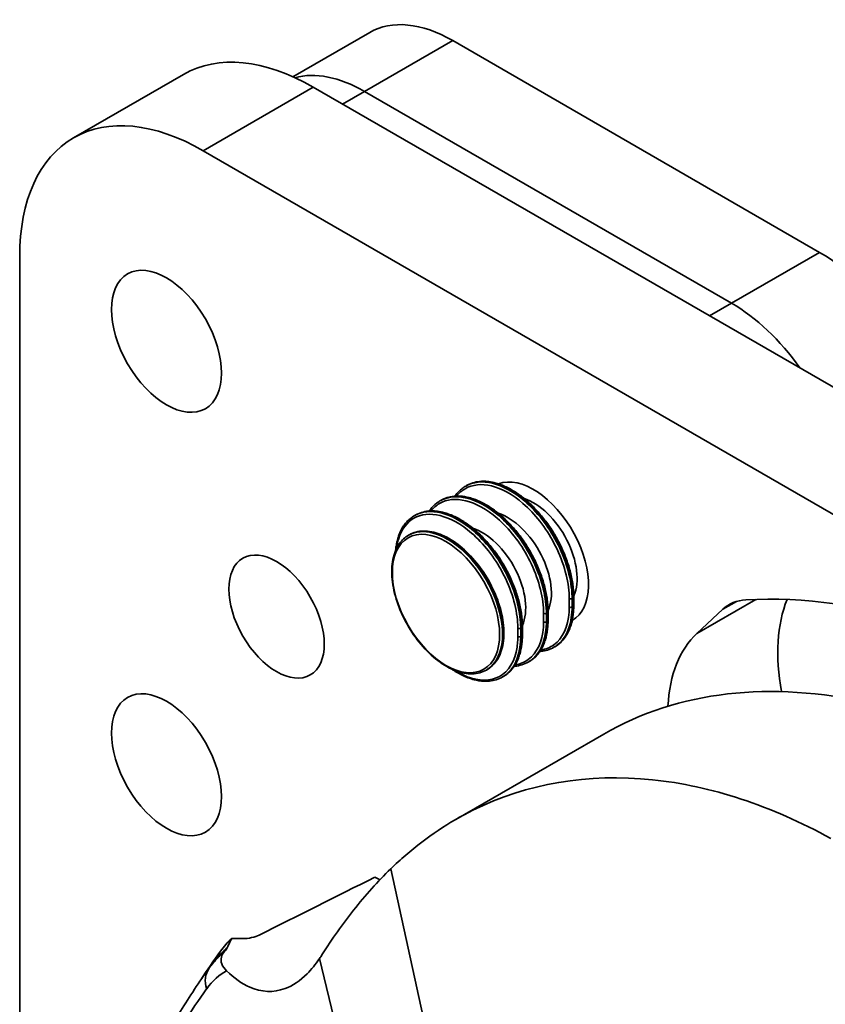
# Model space of a CAD drawing. Units: millimetres. Extents: x 31 to 2940, y 10 to 2075.
# Drawn here: x 1077 to 1115, y 745 to 792 of the extents above; entities that cross this region are included whole.
import ezdxf

# ---------------------------------------------------------------- set-up
doc = ezdxf.new("R2010")
doc.units = ezdxf.units.MM
doc.header["$LTSCALE"] = 5
doc.layers.add('Visible Edges(ISO)', color=7, linetype='Continuous', lineweight=35)
doc.layers.add('Visible Tangent Edges(ISO)', color=7, linetype='Continuous', lineweight=35)

msp = doc.modelspace()

# ---------------------------------------------------------------- linework, layer by layer
at = {"layer": 'Visible Edges(ISO)'}
for p, q in [((1093.479, 791.3982), (1089.7776, 789.2612)), ((1097.479, 791.002), (1115.1567, 780.7958)), ((1084.5115, 789.3757), (1079.2082, 786.3139)), ((1090.7615, 788.7566), (1175.6143, 739.7668)), ((1093.2364, 788.5525), (1110.914, 778.3463)), ((1110.914, 778.3463), (1093.2364, 788.5525)), ((1170.311, 736.705), (1085.4582, 785.6948)), ((1076.6194, 780.5917), (1076.6194, 733.8625)), ((1098.1037, 769.5299), (1098.1474, 769.5551)), ((1096.8663, 768.8155), (1096.91, 768.8407)), ((1095.6289, 768.101), (1095.6725, 768.1262)), ((1095.3503, 767.1587), (1095.3905, 767.1819)), ((1109.2409, 762.4272), (1110.4951, 763.5905)), ((1102.3537, 761.7604), (1102.3974, 761.7856)), ((1101.1163, 761.046), (1101.16, 761.0712)), ((1099.1003, 760.6635), (1099.1405, 760.6867)), ((1099.8789, 760.3316), (1099.9225, 760.3568)), ((1097.6247, 753.4607), (1104.7557, 757.5778)), ((1085.7463, 746.2951), (1085.7466, 746.2955))]:
    msp.add_line(p, q, dxfattribs=at)
for centre, major_axis, ratio, start_param, end_param in [((1097.479, 784.47), (-4, 6.9282), 0.5773503, 5.4977871, 6.2831853), ((1090.7615, 778.5504), (-6.25, 10.8253), 0.5773503, 5.4977871, 6.2831853), ((1093.2364, 782.0205), (-4, 6.9282), 0.5773503, 5.4977871, 6.1334628), ((1093.2364, 782.0205), (-4, 6.9282), 0.5773503, 5.4977871, 6.1334628), ((1085.4582, 775.4886), (-6.25, 10.8253), 0.5773503, 5.4977871, 7.0685835), ((1115.1567, 774.2638), (4, -6.9282), 0.5773503, 0.8479389, 2.3561945), ((1110.914, 771.8143), (4, -6.9282), 0.5773503, 1.733826, 2.3561945), ((1110.914, 771.8143), (-4, 6.9282), 0.5773503, 4.8754187, 5.4977871), ((1101.3681, 766.303), (-1.875, 3.2476), 0.5773503, 3.1379629, 6.1876701), ((1019.0665, 715.4309), (59.5626, 103.0949), 0.5778906, 5.4955607, 5.4997626), ((1127.8846, 720.375), (-23.9375, 41.461), 0.5773503, 5.4402364, 5.9996563), ((1113.3001, 759.4858), (-2.5, 4.3301), 0.5773503, 5.9996563, 6.414085), ((1119.9297, 757.6081), (4.8, -8.3138), 0.5773503, 3.5628136, 4.1587782), ((1017.8291, 714.7165), (59.5626, 103.0949), 0.5778906, 5.4955607, 5.4997626), ((1016.5917, 714.002), (59.5626, 103.0949), 0.5778906, 5.4955607, 5.4997626), ((1114.6264, 754.5462), (-4.8, 8.3138), 0.5773503, 0.1308997, 0.7267197), ((1126.6472, 719.6606), (-21.8915, 37.9172), 0.5773503, 5.7934501, 6.2831853), ((1093.3043, 759.0745), (5, -8.6603), 0.5773503, 5.5578514, 5.5929686)]:
    msp.add_ellipse(centre, major_axis=major_axis, ratio=ratio, start_param=start_param, end_param=end_param, dxfattribs=at)
for centre, major_axis in [((1083.6904, 776.5092), (-1.875, 3.2476)), ((1088.9937, 763.2411), (-1.625, 2.8146)), ((1083.6904, 756.0968), (-1.875, 3.2476))]:
    msp.add_ellipse(centre, major_axis=major_axis, ratio=0.5773503, dxfattribs=at)
for points, knots in [([(1098.1037, 769.5299), (1098.0458, 769.4964), (1097.9898, 769.4589), (1097.8827, 769.376), (1097.8315, 769.3307), (1097.7346, 769.2328), (1097.6888, 769.1801), (1097.6258, 769.0979), (1097.6063, 769.0708), (1097.5874, 769.0431)], [1.94490424, 1.94490424, 1.94490424, 1.94490424, 2.00966858, 2.00966858, 2.07443292, 2.07443292, 2.13919726, 2.13919726, 2.16965428, 2.16965428, 2.16965428, 2.16965428]), ([(1103.3112, 764.1829), (1103.311, 764.2767), (1103.3075, 764.3726), (1103.294, 764.5672), (1103.2839, 764.6658), (1103.2574, 764.8653), (1103.2409, 764.966), (1103.2017, 765.169), (1103.179, 765.2713), (1103.1275, 765.4765), (1103.0988, 765.5794), (1103.0353, 765.7859), (1103.0004, 765.89), (1102.9249, 766.0976), (1102.8843, 766.2011), (1102.7979, 766.4071), (1102.7519, 766.5096), (1102.6551, 766.7127), (1102.6041, 766.8134), (1102.4975, 767.0124), (1102.442, 767.1104), (1102.326, 767.3047), (1102.2655, 767.4008), (1102.1405, 767.5895), (1102.0761, 767.682), (1101.9435, 767.863), (1101.8754, 767.9513), (1101.7362, 768.1234), (1101.665, 768.2071), (1101.5198, 768.3693), (1101.446, 768.4477), (1101.2953, 768.5997), (1101.2185, 768.6731), (1101.0631, 768.8137), (1100.9845, 768.8809), (1100.826, 769.0087), (1100.7461, 769.0693), (1100.5855, 769.1834), (1100.5048, 769.237), (1100.343, 769.3368), (1100.2619, 769.3831), (1100.099, 769.4684), (1100.0175, 769.5072), (1099.8553, 769.5769), (1099.7746, 769.6077), (1099.6144, 769.661), (1099.535, 769.6836), (1099.3781, 769.7203), (1099.3007, 769.7345), (1099.1482, 769.7544), (1099.0729, 769.7603), (1098.9251, 769.7634), (1098.8527, 769.7607), (1098.6666, 769.7428), (1098.5551, 769.7205), (1098.3426, 769.6538), (1098.242, 769.6097), (1098.1474, 769.5551)], [0, 0, 0, 0, 0.0672649, 0.0672649, 0.1340779, 0.1340779, 0.200662, 0.200662, 0.2672341, 0.2672341, 0.3340161, 0.3340161, 0.4010187, 0.4010187, 0.4676118, 0.4676118, 0.5340184, 0.5340184, 0.6004726, 0.6004726, 0.6672029, 0.6672029, 0.7340391, 0.7340391, 0.8005404, 0.8005404, 0.8669334, 0.8669334, 0.9334522, 0.9334522, 1.0003222, 1.0003222, 1.0671868, 1.0671868, 1.1337845, 1.1337845, 1.2003374, 1.2003374, 1.2670666, 1.2670666, 1.3341714, 1.3341714, 1.4010601, 1.4010601, 1.4676072, 1.4676072, 1.5339509, 1.5339509, 1.6001948, 1.6001948, 1.6663949, 1.6663949, 1.7316746, 1.7316746, 1.8375348, 1.8375348, 1.943395, 1.943395, 1.943395, 1.943395]), ([(1102.0737, 763.4685), (1102.0735, 763.5622), (1102.0701, 763.6581), (1102.0565, 763.8527), (1102.0465, 763.9514), (1102.02, 764.1508), (1102.0035, 764.2516), (1101.9643, 764.4546), (1101.9416, 764.5568), (1101.8901, 764.7621), (1101.8613, 764.8649), (1101.7978, 765.0715), (1101.7629, 765.1755), (1101.6875, 765.3831), (1101.6469, 765.4867), (1101.5604, 765.6927), (1101.5145, 765.7951), (1101.4176, 765.9982), (1101.3666, 766.0989), (1101.26, 766.2979), (1101.2045, 766.396), (1101.0885, 766.5903), (1101.0281, 766.6864), (1100.9031, 766.8751), (1100.8386, 766.9676), (1100.7061, 767.1485), (1100.638, 767.2369), (1100.4987, 767.409), (1100.4275, 767.4927), (1100.2824, 767.6549), (1100.2086, 767.7333), (1100.0579, 767.8853), (1099.9811, 767.9587), (1099.8257, 768.0993), (1099.7471, 768.1665), (1099.5886, 768.2943), (1099.5087, 768.3549), (1099.3481, 768.469), (1099.2673, 768.5226), (1099.1056, 768.6224), (1099.0244, 768.6687), (1098.8616, 768.7539), (1098.7801, 768.7928), (1098.6179, 768.8624), (1098.5371, 768.8933), (1098.377, 768.9466), (1098.2976, 768.9692), (1098.1407, 769.0059), (1098.0632, 769.0201), (1097.9108, 769.04), (1097.8355, 769.0458), (1097.6877, 769.0489), (1097.6153, 769.0463), (1097.4292, 769.0283), (1097.3177, 769.006), (1097.1052, 768.9394), (1097.0045, 768.8953), (1096.91, 768.8407)], [0, 0, 0, 0, 0.0672649, 0.0672649, 0.1340779, 0.1340779, 0.200662, 0.200662, 0.2672341, 0.2672341, 0.3340161, 0.3340161, 0.4010187, 0.4010187, 0.4676118, 0.4676118, 0.5340184, 0.5340184, 0.6004726, 0.6004726, 0.6672029, 0.6672029, 0.7340391, 0.7340391, 0.8005404, 0.8005404, 0.8669334, 0.8669334, 0.9334522, 0.9334522, 1.0003222, 1.0003222, 1.0671868, 1.0671868, 1.1337845, 1.1337845, 1.2003374, 1.2003374, 1.2670666, 1.2670666, 1.3341714, 1.3341714, 1.4010601, 1.4010601, 1.4676072, 1.4676072, 1.5339509, 1.5339509, 1.6001948, 1.6001948, 1.6663949, 1.6663949, 1.7316746, 1.7316746, 1.8375348, 1.8375348, 1.943395, 1.943395, 1.943395, 1.943395]), ([(1096.8663, 768.8155), (1096.8083, 768.782), (1096.7524, 768.7444), (1096.6453, 768.6616), (1096.5941, 768.6163), (1096.4972, 768.5183), (1096.4514, 768.4657), (1096.3884, 768.3834), (1096.3689, 768.3564), (1096.35, 768.3287)], [1.94490424, 1.94490424, 1.94490424, 1.94490424, 2.00966858, 2.00966858, 2.07443292, 2.07443292, 2.13919726, 2.13919726, 2.16965428, 2.16965428, 2.16965428, 2.16965428]), ([(1095.6289, 768.101), (1095.5709, 768.0675), (1095.5149, 768.03), (1095.4078, 767.9472), (1095.3567, 767.9018), (1095.2597, 767.8039), (1095.214, 767.7513), (1095.1282, 767.6394), (1095.0883, 767.5801), (1095.0144, 767.4556), (1094.9806, 767.3904), (1094.919, 767.2548), (1094.891, 767.1839), (1094.8412, 767.0364), (1094.8192, 766.9598), (1094.7816, 766.8016), (1094.7659, 766.7201), (1094.7426, 766.5656), (1094.7342, 766.4933), (1094.728, 766.4196)], [1.94490424, 1.94490424, 1.94490424, 1.94490424, 2.00966858, 2.00966858, 2.07443292, 2.07443292, 2.13919726, 2.13919726, 2.2039616, 2.2039616, 2.26872594, 2.26872594, 2.33349028, 2.33349028, 2.39825462, 2.39825462, 2.46301896, 2.46301896, 2.51784593, 2.51784593, 2.51784593, 2.51784593]), ([(1100.8363, 762.754), (1100.8361, 762.8478), (1100.8326, 762.9437), (1100.8191, 763.1383), (1100.8091, 763.2369), (1100.7825, 763.4364), (1100.7661, 763.5372), (1100.7269, 763.7402), (1100.7041, 763.8424), (1100.6526, 764.0477), (1100.6239, 764.1505), (1100.5604, 764.3571), (1100.5255, 764.4611), (1100.45, 764.6687), (1100.4095, 764.7723), (1100.323, 764.9783), (1100.2771, 765.0807), (1100.1802, 765.2838), (1100.1292, 765.3845), (1100.0226, 765.5835), (1099.9671, 765.6816), (1099.8511, 765.8758), (1099.7906, 765.972), (1099.6657, 766.1606), (1099.6012, 766.2532), (1099.4686, 766.4341), (1099.4006, 766.5225), (1099.2613, 766.6945), (1099.1901, 766.7782), (1099.045, 766.9404), (1098.9712, 767.0188), (1098.8204, 767.1708), (1098.7436, 767.2443), (1098.5883, 767.3849), (1098.5097, 767.4521), (1098.3512, 767.5798), (1098.2713, 767.6404), (1098.1106, 767.7546), (1098.0299, 767.8081), (1097.8681, 767.908), (1097.787, 767.9542), (1097.6241, 768.0395), (1097.5427, 768.0784), (1097.3804, 768.148), (1097.2997, 768.1788), (1097.1395, 768.2322), (1097.0601, 768.2547), (1096.9033, 768.2915), (1096.8258, 768.3056), (1096.6734, 768.3256), (1096.598, 768.3314), (1096.4502, 768.3345), (1096.3779, 768.3319), (1096.1917, 768.3139), (1096.0802, 768.2916), (1095.8678, 768.225), (1095.7671, 768.1808), (1095.6725, 768.1262)], [0, 0, 0, 0, 0.0672649, 0.0672649, 0.1340779, 0.1340779, 0.200662, 0.200662, 0.2672341, 0.2672341, 0.3340161, 0.3340161, 0.4010187, 0.4010187, 0.4676118, 0.4676118, 0.5340184, 0.5340184, 0.6004726, 0.6004726, 0.6672029, 0.6672029, 0.7340391, 0.7340391, 0.8005404, 0.8005404, 0.8669334, 0.8669334, 0.9334522, 0.9334522, 1.0003222, 1.0003222, 1.0671868, 1.0671868, 1.1337845, 1.1337845, 1.2003374, 1.2003374, 1.2670666, 1.2670666, 1.3341714, 1.3341714, 1.4010601, 1.4010601, 1.4676072, 1.4676072, 1.5339509, 1.5339509, 1.6001948, 1.6001948, 1.6663949, 1.6663949, 1.7316746, 1.7316746, 1.8375348, 1.8375348, 1.943395, 1.943395, 1.943395, 1.943395]), ([(1099.1003, 760.6635), (1098.9001, 760.5479), (1098.6695, 760.486), (1098.1677, 760.4731), (1097.8954, 760.5253), (1097.3336, 760.7403), (1097.0437, 760.9063), (1096.4801, 761.3344), (1096.2066, 761.5968), (1095.7037, 762.1901), (1095.4744, 762.5209), (1095.0824, 763.2177), (1094.9196, 763.5836), (1094.6769, 764.3149), (1094.597, 764.6801), (1094.5291, 765.3744), (1094.5413, 765.7033), (1094.6595, 766.2904), (1094.7653, 766.549), (1095.0341, 766.9255), (1095.1811, 767.061), (1095.3503, 767.1587)], [0.7853982, 0.7853982, 0.7853982, 0.7853982, 1.0894116, 1.0894116, 1.4037943, 1.4037943, 1.7273869, 1.7273869, 2.0517935, 2.0517935, 2.3754403, 2.3754403, 2.6987894, 2.6987894, 3.0225128, 3.0225128, 3.3469873, 3.3469873, 3.6700782, 3.6700782, 3.9269908, 3.9269908, 3.9269908, 3.9269908]), ([(1095.3905, 767.1819), (1095.5906, 767.2975), (1095.8212, 767.3594), (1096.323, 767.3723), (1096.5953, 767.3201), (1097.1571, 767.1051), (1097.447, 766.9391), (1098.0106, 766.511), (1098.2841, 766.2486), (1098.787, 765.6553), (1099.0163, 765.3245), (1099.4083, 764.6277), (1099.5711, 764.2618), (1099.8138, 763.5305), (1099.8938, 763.1653), (1099.9616, 762.471), (1099.9494, 762.1421), (1099.8312, 761.555), (1099.7254, 761.2964), (1099.4566, 760.9199), (1099.3096, 760.7844), (1099.1405, 760.6867)], [3.9269908, 3.9269908, 3.9269908, 3.9269908, 4.2310042, 4.2310042, 4.545387, 4.545387, 4.8689795, 4.8689795, 5.1933862, 5.1933862, 5.517033, 5.517033, 5.8403821, 5.8403821, 6.1641054, 6.1641054, 6.4885799, 6.4885799, 6.8116709, 6.8116709, 7.0685835, 7.0685835, 7.0685835, 7.0685835]), ([(1102.3974, 761.7856), (1102.4556, 761.8192), (1102.5117, 761.8569), (1102.6192, 761.9401), (1102.6704, 761.9856), (1102.7675, 762.0839), (1102.8134, 762.1366), (1102.8991, 762.2488), (1102.9391, 762.3083), (1103.0129, 762.433), (1103.0467, 762.4982), (1103.1083, 762.6344), (1103.1362, 762.7055), (1103.1859, 762.8529), (1103.2077, 762.9293), (1103.245, 763.0866), (1103.2606, 763.1675), (1103.2856, 763.3341), (1103.2951, 763.4196), (1103.3077, 763.5943), (1103.311, 763.6836), (1103.3112, 763.7743)], [1.94339505, 1.94339505, 1.94339505, 1.94339505, 2.00831895, 2.00831895, 2.07324285, 2.07324285, 2.13816675, 2.13816675, 2.20309065, 2.20309065, 2.26801455, 2.26801455, 2.33293845, 2.33293845, 2.39786235, 2.39786235, 2.46278625, 2.46278625, 2.52771015, 2.52771015, 2.59263405, 2.59263405, 2.59263405, 2.59263405]), ([(1101.16, 761.0712), (1101.2182, 761.1048), (1101.2743, 761.1425), (1101.3817, 761.2256), (1101.433, 761.2711), (1101.5301, 761.3694), (1101.5759, 761.4222), (1101.6617, 761.5344), (1101.7017, 761.5938), (1101.7755, 761.7185), (1101.8092, 761.7837), (1101.8709, 761.9199), (1101.8988, 761.991), (1101.9484, 762.1385), (1101.9702, 762.2149), (1102.0076, 762.3722), (1102.0231, 762.4531), (1102.0482, 762.6196), (1102.0576, 762.7052), (1102.0703, 762.8799), (1102.0735, 762.9691), (1102.0737, 763.0598)], [1.94339505, 1.94339505, 1.94339505, 1.94339505, 2.00831895, 2.00831895, 2.07324285, 2.07324285, 2.13816675, 2.13816675, 2.20309065, 2.20309065, 2.26801455, 2.26801455, 2.33293845, 2.33293845, 2.39786235, 2.39786235, 2.46278625, 2.46278625, 2.52771015, 2.52771015, 2.59263405, 2.59263405, 2.59263405, 2.59263405]), ([(1099.9225, 760.3568), (1099.9807, 760.3904), (1100.0369, 760.428), (1100.1443, 760.5112), (1100.1956, 760.5567), (1100.2927, 760.655), (1100.3385, 760.7078), (1100.4243, 760.82), (1100.4642, 760.8794), (1100.538, 761.0041), (1100.5718, 761.0693), (1100.6335, 761.2055), (1100.6614, 761.2766), (1100.711, 761.4241), (1100.7328, 761.5004), (1100.7701, 761.6578), (1100.7857, 761.7387), (1100.8107, 761.9052), (1100.8202, 761.9907), (1100.8329, 762.1655), (1100.8361, 762.2547), (1100.8363, 762.3454)], [1.94339505, 1.94339505, 1.94339505, 1.94339505, 2.00831895, 2.00831895, 2.07324285, 2.07324285, 2.13816675, 2.13816675, 2.20309065, 2.20309065, 2.26801455, 2.26801455, 2.33293845, 2.33293845, 2.39786235, 2.39786235, 2.46278625, 2.46278625, 2.52771015, 2.52771015, 2.59263405, 2.59263405, 2.59263405, 2.59263405]), ([(1101.6763, 761.558), (1101.6906, 761.559), (1101.705, 761.5602), (1101.8343, 761.5727), (1101.9458, 761.595), (1102.1584, 761.6616), (1102.2593, 761.7059), (1102.3537, 761.7604)], [1.71837495, 1.71837495, 1.71837495, 1.71837495, 1.73149604, 1.73149604, 1.83735564, 1.83735564, 1.94321524, 1.94321524, 1.94321524, 1.94321524]), ([(1100.4388, 760.8435), (1100.4532, 760.8446), (1100.4675, 760.8458), (1100.5969, 760.8583), (1100.7084, 760.8806), (1100.9209, 760.9472), (1101.0218, 760.9914), (1101.1163, 761.046)], [1.71837495, 1.71837495, 1.71837495, 1.71837495, 1.73149604, 1.73149604, 1.83735564, 1.83735564, 1.94321524, 1.94321524, 1.94321524, 1.94321524]), ([(1097.4322, 760.7103), (1097.4889, 760.6716), (1097.5457, 760.6347), (1097.6836, 760.5496), (1097.7645, 760.5035), (1097.9272, 760.4183), (1098.0087, 760.3794), (1098.171, 760.3098), (1098.2517, 760.2789), (1098.4119, 760.2256), (1098.4914, 760.203), (1098.6483, 760.1663), (1098.7258, 760.1521), (1098.8782, 760.1322), (1098.9533, 760.1264), (1099.1009, 760.1233), (1099.1733, 760.1259), (1099.3594, 760.1438), (1099.4709, 760.1661), (1099.6835, 760.2327), (1099.7844, 760.277), (1099.8789, 760.3316)], [1.22001476, 1.22001476, 1.22001476, 1.22001476, 1.26693945, 1.26693945, 1.33395462, 1.33395462, 1.40092254, 1.40092254, 1.46750648, 1.46750648, 1.53384251, 1.53384251, 1.60003543, 1.60003543, 1.66614619, 1.66614619, 1.73149604, 1.73149604, 1.83735564, 1.83735564, 1.94321524, 1.94321524, 1.94321524, 1.94321524]), ([(1115.6999, 752.5428), (1112.8142, 754.1333), (1109.9064, 755.0855), (1103.9946, 755.7002), (1101.0619, 755.2002), (1097.3039, 753.3344), (1096.2232, 752.6127), (1094.9723, 751.5326), (1094.7302, 751.3108), (1094.493, 751.0804)], [-7.3222712, -7.3222712, -7.3222712, -7.3222712, -4.6333349, -4.6333349, -1.6406439, -1.6406439, -0.3236956, -0.3236956, 0, 0, 0, 0]), ([(1094.493, 751.0804), (1093.8753, 750.4805), (1093.2773, 749.8153), (1092.1745, 748.4221), (1091.6673, 747.7059), (1091.1821, 746.9417)], [-1.6770478, -1.6770478, -1.6770478, -1.6770478, -0.8342459, -0.8342459, -0.0637003, -0.0637003, -0.0637003, -0.0637003]), ([(1086.618, 747.2816), (1086.6349, 747.3174), (1086.6521, 747.3532), (1086.7224, 747.4992), (1086.7769, 747.6103), (1086.8326, 747.722)], [-0.15374014, -0.15374014, -0.15374014, -0.15374014, -0.11596042, -0.11596042, 0, 0, 0, 0]), ([(1087.3511, 747.7213), (1087.5016, 747.7215), (1087.6514, 747.7355), (1087.9288, 747.7931), (1088.0537, 747.8347), (1088.1628, 747.8894)], [-0.1770456, -0.1770456, -0.1770456, -0.1770456, -0.08672357, -0.08672357, 0, 0, 0, 0]), ([(1086.5861, 746.1646), (1086.4831, 746.2642), (1086.4001, 746.377), (1086.3159, 746.6059), (1086.3051, 746.7179), (1086.3574, 746.9253), (1086.4092, 747.0182), (1086.4917, 747.1026)], [-0.35667142, -0.35667142, -0.35667142, -0.35667142, -0.21838628, -0.21838628, -0.10027794, -0.10027794, 0, 0, 0, 0]), ([(1085.7466, 746.2955), (1085.7767, 746.3369), (1085.8073, 746.3779), (1085.8697, 746.4587), (1085.9015, 746.4986), (1085.9661, 746.5773), (1085.9991, 746.6161), (1086.0661, 746.6926), (1086.1002, 746.7303), (1086.1696, 746.8045), (1086.2049, 746.841), (1086.2409, 746.8768)], [0, 0, 0, 0, 0.03617046, 0.03617046, 0.07234092, 0.07234092, 0.10851137, 0.10851137, 0.14468183, 0.14468183, 0.18085229, 0.18085229, 0.18085229, 0.18085229]), ([(1091.0607, 746.7575), (1090.8704, 746.4794), (1090.6706, 746.2352), (1090.1242, 745.6888), (1089.7683, 745.4499), (1088.8428, 745.1041), (1088.271, 745.1347), (1087.3235, 745.5494), (1086.9482, 745.8145), (1086.5861, 746.1646)], [-2.2964258, -2.2964258, -2.2964258, -2.2964258, -2.0015634, -2.0015634, -1.5224981, -1.5224981, -0.7950572, -0.7950572, -0.3016734, -0.3016734, -0.3016734, -0.3016734]), ([(1082.578, 740.8023), (1082.7582, 741.2003), (1082.9448, 741.5923), (1083.3303, 742.3637), (1083.5293, 742.7431), (1083.9397, 743.4891), (1084.151, 743.8557), (1084.586, 744.5757), (1084.8096, 744.9291), (1085.2689, 745.6223), (1085.5046, 745.9622), (1085.7463, 746.2951)], [0.631287, 0.631287, 0.631287, 0.631287, 1.014378, 1.014378, 1.3974689, 1.3974689, 1.7805598, 1.7805598, 2.1636507, 2.1636507, 2.5467416, 2.5467416, 2.5467416, 2.5467416])]:
    msp.add_open_spline(points, degree=3, knots=knots, dxfattribs=at)
for points in [[(1088.1628, 747.8894), (1089.9992, 748.8116), (1091.89, 749.7597), (1093.7287, 750.6792)], [(1086.2875, 747.1092), (1086.4587, 747.3449), (1086.6408, 747.5494), (1086.8326, 747.722)], [(1086.8326, 747.722), (1087.0051, 747.7213), (1087.1782, 747.721), (1087.3511, 747.7213)], [(1085.3475, 745.7316), (1085.6501, 746.2039), (1085.9635, 746.6632), (1086.2875, 747.1092)], [(1086.4917, 747.1026), (1086.5463, 747.1586), (1086.5881, 747.2187), (1086.618, 747.2816)], [(1091.1821, 746.9417), (1091.1422, 746.8788), (1091.1018, 746.8174), (1091.0607, 746.7575)]]:
    msp.add_open_spline(points, degree=3, dxfattribs=at)
at = {"layer": 'Visible Tangent Edges(ISO)'}
for p, q in [((1097.479, 791.002), (1093.2364, 788.5525)), ((1085.4582, 785.6948), (1090.7615, 788.7566)), ((1093.2364, 788.5525), (1092.1757, 787.9401)), ((1115.1567, 780.7958), (1110.914, 778.3463)), ((1110.914, 778.3463), (1109.8534, 777.7339)), ((1103.2297, 764.1118), (1103.2819, 764.1419)), ((1103.2297, 763.7035), (1103.2819, 763.7336)), ((1112.0832, 764.0682), (1109.2409, 762.4272)), ((1110.4951, 763.5905), (1111.1478, 763.9673)), ((1101.9922, 763.3973), (1102.0444, 763.4275)), ((1100.7548, 762.6829), (1100.807, 762.713)), ((1101.9922, 762.9891), (1102.0444, 763.0192)), ((1100.7548, 762.2746), (1100.807, 762.3048)), ((1097.5178, 737.3464), (1094.493, 751.0804)), ((1086.2875, 747.1092), (1086.0041, 746.6215)), ((1094.2627, 733.4976), (1091.0607, 746.7575)), ((1085.6261, 745.2983), (1085.6263, 745.2986))]:
    msp.add_line(p, q, dxfattribs=at)
for centre, major_axis, ratio, start_param, end_param in [((1101.3621, 766.2995), (-1.4913, 2.583), 0.5773503, 3.5343034, 5.7120116), ((1100.1247, 765.5851), (-1.4913, 2.583), 0.5773503, 3.5343034, 5.7120116), ((1097.2253, 763.9111), (1.875, -3.2476), 0.5773503, 0, 3.1415927), ((1097.2655, 763.9343), (-1.875, 3.2476), 0.5773503, 3.1415927, 6.2831853), ((1098.8873, 764.8707), (-1.4913, 2.583), 0.5773503, 3.5343034, 5.7120116), ((1103.159, 764.1526), (0.1, -0.0002), 0.5761366, 3.9628819, 5.4988349), ((1103.2112, 764.1827), (0.1, 0.0002), 0.5785613, 5.496735, 6.2831853), ((1103.159, 763.7443), (-0.1, -0.0002), 0.5785613, 0.8191894, 2.3551424), ((1103.2112, 763.7745), (0.1, -0.0002), 0.5761366, 5.4988349, 6.2831853), ((1101.9215, 763.4381), (0.1, -0.0002), 0.5761366, 3.9628819, 5.4988349), ((1101.9737, 763.4683), (0.1, 0.0002), 0.5785613, 5.496735, 6.2831853), ((1100.6841, 762.7237), (0.1, -0.0002), 0.5761366, 3.9628819, 5.4988349), ((1100.7363, 762.7538), (0.1, 0.0002), 0.5785613, 5.496735, 6.2831853), ((1101.9215, 763.0299), (-0.1, -0.0002), 0.5785613, 0.8191894, 2.3551424), ((1101.9737, 763.06), (0.1, -0.0002), 0.5761366, 5.4988349, 6.2831853), ((1100.6841, 762.3155), (-0.1, -0.0002), 0.5785613, 0.8191894, 2.3551424), ((1100.7363, 762.3456), (0.1, -0.0002), 0.5761366, 5.4988349, 6.2831853), ((1086.9601, 745.4138), (-1.2138, 0.8812), 0.7921298, 0, 0.8305761), ((1086.9604, 745.4142), (-1.2138, 0.8813), 0.7921465, 0, 0.8306217)]:
    msp.add_ellipse(centre, major_axis=major_axis, ratio=ratio, start_param=start_param, end_param=end_param, dxfattribs=at)
msp.add_ellipse((1097.1546, 763.8703), major_axis=(-1.8267, 3.164), ratio=0.5773503, dxfattribs=at)
for points, knots in [([(1103.2297, 764.1118), (1103.2298, 764.1994), (1103.2271, 764.289), (1103.1737, 765.155), (1102.9096, 766.0358), (1102.0793, 767.6047), (1101.5388, 768.2963), (1100.4399, 769.2434), (1099.9016, 769.5418), (1098.9118, 769.784), (1098.4603, 769.7358), (1098.1037, 769.5299)], [0, 0, 0, 0, 0.0628536, 0.0628536, 0.598356, 0.598356, 1.0985005, 1.0985005, 1.5280393, 1.5280393, 1.9449042, 1.9449042, 1.9449042, 1.9449042]), ([(1098.1474, 769.5551), (1098.5198, 769.7698), (1098.9932, 769.8114), (1100.0142, 769.5319), (1100.5566, 769.2158), (1101.5673, 768.3134), (1102.0326, 767.7319), (1102.7391, 766.5106), (1102.999, 765.8682), (1103.2345, 764.8669), (1103.2812, 764.4885), (1103.2819, 764.1419)], [-1.943395, -1.943395, -1.943395, -1.943395, -1.5077555, -1.5077555, -1.07517, -1.07517, -0.6474028, -0.6474028, -0.2490011, -0.2490011, 0, 0, 0, 0]), ([(1097.6711, 769.0477), (1097.7885, 769.1953), (1097.9261, 769.3158), (1098.4294, 769.6067), (1098.8708, 769.6539), (1099.8384, 769.4172), (1100.3644, 769.1256), (1101.4384, 768.2), (1101.9665, 767.5241), (1102.778, 765.9909), (1103.0361, 765.1301), (1103.0883, 764.2837), (1103.0909, 764.1962), (1103.0908, 764.1105)], [-2.1302043, -2.1302043, -2.1302043, -2.1302043, -1.9451449, -1.9451449, -1.5280393, -1.5280393, -1.0985005, -1.0985005, -0.598356, -0.598356, -0.0628536, -0.0628536, 0, 0, 0, 0]), ([(1096.4337, 768.3333), (1096.551, 768.4809), (1096.6887, 768.6014), (1097.192, 768.8922), (1097.6334, 768.9395), (1098.601, 768.7027), (1099.127, 768.4112), (1100.201, 767.4855), (1100.7291, 766.8097), (1101.5406, 765.2765), (1101.7987, 764.4156), (1101.8508, 763.5693), (1101.8535, 763.4818), (1101.8533, 763.3961)], [-2.1302043, -2.1302043, -2.1302043, -2.1302043, -1.9451449, -1.9451449, -1.5280393, -1.5280393, -1.0985005, -1.0985005, -0.598356, -0.598356, -0.0628536, -0.0628536, 0, 0, 0, 0]), ([(1101.9922, 763.3973), (1101.9924, 763.485), (1101.9897, 763.5745), (1101.9363, 764.4405), (1101.6722, 765.3214), (1100.8418, 766.8903), (1100.3014, 767.5818), (1099.2024, 768.529), (1098.6642, 768.8274), (1097.6744, 769.0695), (1097.2229, 769.0213), (1096.8663, 768.8155)], [0, 0, 0, 0, 0.0628536, 0.0628536, 0.598356, 0.598356, 1.0985005, 1.0985005, 1.5280393, 1.5280393, 1.9449042, 1.9449042, 1.9449042, 1.9449042]), ([(1096.91, 768.8407), (1097.2824, 769.0553), (1097.7558, 769.0969), (1098.7768, 768.8175), (1099.3192, 768.5013), (1100.3299, 767.5989), (1100.7952, 767.0175), (1101.5017, 765.7962), (1101.7615, 765.1538), (1101.9971, 764.1525), (1102.0438, 763.7741), (1102.0444, 763.4275)], [-1.943395, -1.943395, -1.943395, -1.943395, -1.5077555, -1.5077555, -1.07517, -1.07517, -0.6474028, -0.6474028, -0.2490011, -0.2490011, 0, 0, 0, 0]), ([(1100.7548, 762.6829), (1100.755, 762.7706), (1100.7522, 762.8601), (1100.6989, 763.7261), (1100.4348, 764.6069), (1099.6044, 766.1758), (1099.064, 766.8674), (1097.965, 767.8146), (1097.4267, 768.1129), (1096.4369, 768.3551), (1095.9855, 768.3069), (1095.6289, 768.101)], [0, 0, 0, 0, 0.0628536, 0.0628536, 0.598356, 0.598356, 1.0985005, 1.0985005, 1.5280393, 1.5280393, 1.9449042, 1.9449042, 1.9449042, 1.9449042]), ([(1095.6725, 768.1262), (1096.0449, 768.3409), (1096.5183, 768.3825), (1097.5393, 768.1031), (1098.0818, 767.7869), (1099.0925, 766.8845), (1099.5577, 766.3031), (1100.2642, 765.0818), (1100.5241, 764.4393), (1100.7596, 763.4381), (1100.8064, 763.0597), (1100.807, 762.713)], [-1.943395, -1.943395, -1.943395, -1.943395, -1.5077555, -1.5077555, -1.07517, -1.07517, -0.6474028, -0.6474028, -0.2490011, -0.2490011, 0, 0, 0, 0]), ([(1094.7693, 766.511), (1094.7917, 766.6869), (1094.8277, 766.8533), (1095.0187, 767.4473), (1095.273, 767.7839), (1095.9545, 768.1778), (1096.396, 768.225), (1097.3635, 767.9883), (1097.8896, 767.6967), (1098.9635, 766.7711), (1099.4917, 766.0953), (1100.3031, 764.5621), (1100.5612, 763.7012), (1100.6134, 762.8548), (1100.616, 762.7674), (1100.6159, 762.6817)], [-2.4819493, -2.4819493, -2.4819493, -2.4819493, -2.3435466, -2.3435466, -1.9451449, -1.9451449, -1.5280393, -1.5280393, -1.0985005, -1.0985005, -0.598356, -0.598356, -0.0628536, -0.0628536, 0, 0, 0, 0]), ([(1103.0908, 764.1105), (1103.0907, 764.0935), (1103.0907, 764.0764), (1103.0906, 764.0322), (1103.0906, 764.0049), (1103.0906, 763.934), (1103.0906, 763.8905), (1103.0906, 763.7986), (1103.0907, 763.7502), (1103.0908, 763.7019)], [0, 0, 0, 0, 0.0125, 0.0125, 0.0325, 0.0325, 0.0645, 0.0645, 0.1, 0.1, 0.1, 0.1]), ([(1103.2297, 763.7035), (1103.2296, 763.7518), (1103.2295, 763.8), (1103.2295, 763.8919), (1103.2295, 763.9354), (1103.2295, 764.0062), (1103.2296, 764.0334), (1103.2296, 764.0777), (1103.2296, 764.0947), (1103.2297, 764.1118)], [-0.1, -0.1, -0.1, -0.1, -0.0645, -0.0645, -0.0325, -0.0325, -0.0125, -0.0125, 0, 0, 0, 0]), ([(1103.2819, 764.1419), (1103.2819, 764.0936), (1103.282, 764.0454), (1103.2821, 763.9535), (1103.2821, 763.91), (1103.282, 763.8392), (1103.282, 763.812), (1103.2819, 763.7677), (1103.2819, 763.7507), (1103.2819, 763.7336)], [-0.1, -0.1, -0.1, -0.1, -0.0645, -0.0645, -0.0325, -0.0325, -0.0125, -0.0125, 0, 0, 0, 0]), ([(1103.0908, 763.7019), (1103.0909, 763.6164), (1103.0883, 763.5324), (1103.0361, 762.7496), (1102.778, 762.1897), (1102.1733, 761.7487), (1101.9579, 761.663), (1101.7212, 761.6281)], [-2.59254764, -2.59254764, -2.59254764, -2.59254764, -2.529694, -2.529694, -1.99419165, -1.99419165, -1.75799023, -1.75799023, -1.75799023, -1.75799023]), ([(1102.3534, 761.7604), (1102.3971, 761.7855), (1102.4394, 761.813), (1102.9096, 762.156), (1103.1737, 762.729), (1103.2271, 763.53), (1103.2298, 763.616), (1103.2297, 763.7035)], [1.94321524, 1.94321524, 1.94321524, 1.94321524, 1.99419165, 1.99419165, 2.529694, 2.529694, 2.59254764, 2.59254764, 2.59254764, 2.59254764]), ([(1103.2819, 763.7336), (1103.2816, 763.5831), (1103.2728, 763.437), (1103.1883, 762.7508), (1102.9908, 762.3013), (1102.5958, 761.9174), (1102.5001, 761.845), (1102.3971, 761.7856)], [-2.59263405, -2.59263405, -2.59263405, -2.59263405, -2.48473977, -2.48473977, -2.06318797, -2.06318797, -1.94339505, -1.94339505, -1.94339505, -1.94339505]), ([(1101.8533, 763.3961), (1101.8533, 763.3791), (1101.8533, 763.362), (1101.8532, 763.3177), (1101.8532, 763.2905), (1101.8531, 763.2196), (1101.8531, 763.176), (1101.8532, 763.0841), (1101.8532, 763.0358), (1101.8533, 762.9875)], [0, 0, 0, 0, 0.0125, 0.0125, 0.0325, 0.0325, 0.0645, 0.0645, 0.1, 0.1, 0.1, 0.1]), ([(1101.9922, 762.9891), (1101.9922, 763.0373), (1101.9921, 763.0856), (1101.992, 763.1774), (1101.9921, 763.221), (1101.9921, 763.2918), (1101.9921, 763.319), (1101.9922, 763.3633), (1101.9922, 763.3803), (1101.9922, 763.3973)], [-0.1, -0.1, -0.1, -0.1, -0.0645, -0.0645, -0.0325, -0.0325, -0.0125, -0.0125, 0, 0, 0, 0]), ([(1102.0444, 763.4275), (1102.0445, 763.3792), (1102.0446, 763.3309), (1102.0446, 763.2391), (1102.0446, 763.1955), (1102.0446, 763.1248), (1102.0445, 763.0975), (1102.0445, 763.0533), (1102.0445, 763.0362), (1102.0444, 763.0192)], [-0.1, -0.1, -0.1, -0.1, -0.0645, -0.0645, -0.0325, -0.0325, -0.0125, -0.0125, 0, 0, 0, 0]), ([(1101.8533, 762.9875), (1101.8535, 762.902), (1101.8508, 762.8179), (1101.7987, 762.0352), (1101.5406, 761.4753), (1100.9359, 761.0342), (1100.7204, 760.9486), (1100.4837, 760.9137)], [-2.59254764, -2.59254764, -2.59254764, -2.59254764, -2.529694, -2.529694, -1.99419165, -1.99419165, -1.75799023, -1.75799023, -1.75799023, -1.75799023]), ([(1100.6159, 762.6817), (1100.6159, 762.6646), (1100.6158, 762.6476), (1100.6158, 762.6033), (1100.6157, 762.576), (1100.6157, 762.5052), (1100.6157, 762.4616), (1100.6157, 762.3697), (1100.6158, 762.3214), (1100.6159, 762.2731)], [0, 0, 0, 0, 0.0125, 0.0125, 0.0325, 0.0325, 0.0645, 0.0645, 0.1, 0.1, 0.1, 0.1]), ([(1100.7548, 762.2746), (1100.7547, 762.3229), (1100.7547, 762.3712), (1100.7546, 762.463), (1100.7546, 762.5066), (1100.7547, 762.5773), (1100.7547, 762.6046), (1100.7547, 762.6488), (1100.7548, 762.6659), (1100.7548, 762.6829)], [-0.1, -0.1, -0.1, -0.1, -0.0645, -0.0645, -0.0325, -0.0325, -0.0125, -0.0125, 0, 0, 0, 0]), ([(1100.807, 762.713), (1100.8071, 762.6648), (1100.8071, 762.6165), (1100.8072, 762.5247), (1100.8072, 762.4811), (1100.8071, 762.4103), (1100.8071, 762.3831), (1100.807, 762.3388), (1100.807, 762.3218), (1100.807, 762.3048)], [-0.1, -0.1, -0.1, -0.1, -0.0645, -0.0645, -0.0325, -0.0325, -0.0125, -0.0125, 0, 0, 0, 0]), ([(1101.116, 761.046), (1101.1597, 761.0711), (1101.202, 761.0985), (1101.6722, 761.4416), (1101.9363, 762.0146), (1101.9897, 762.8156), (1101.9924, 762.9016), (1101.9922, 762.9891)], [1.94321524, 1.94321524, 1.94321524, 1.94321524, 1.99419165, 1.99419165, 2.529694, 2.529694, 2.59254764, 2.59254764, 2.59254764, 2.59254764]), ([(1102.0444, 763.0192), (1102.0442, 762.8687), (1102.0354, 762.7226), (1101.9509, 762.0364), (1101.7534, 761.5869), (1101.3584, 761.203), (1101.2627, 761.1306), (1101.1597, 761.0711)], [-2.59263405, -2.59263405, -2.59263405, -2.59263405, -2.48473977, -2.48473977, -2.06318797, -2.06318797, -1.94339505, -1.94339505, -1.94339505, -1.94339505]), ([(1100.6159, 762.2731), (1100.616, 762.1876), (1100.6134, 762.1035), (1100.5612, 761.3208), (1100.3031, 760.7609), (1099.4917, 760.1689), (1098.9635, 760.1044), (1098.1182, 760.3529), (1097.842, 760.4809), (1097.5673, 760.6522)], [-2.5925476, -2.5925476, -2.5925476, -2.5925476, -2.529694, -2.529694, -1.9941917, -1.9941917, -1.4940471, -1.4940471, -1.2624492, -1.2624492, -1.2624492, -1.2624492]), ([(1099.8785, 760.3315), (1099.9222, 760.3566), (1099.9645, 760.3841), (1100.4348, 760.7272), (1100.6989, 761.3002), (1100.7522, 762.1011), (1100.755, 762.1871), (1100.7548, 762.2746)], [1.94321524, 1.94321524, 1.94321524, 1.94321524, 1.99419165, 1.99419165, 2.529694, 2.529694, 2.59254764, 2.59254764, 2.59254764, 2.59254764]), ([(1100.807, 762.3048), (1100.8067, 762.1543), (1100.798, 762.0081), (1100.7135, 761.322), (1100.5159, 760.8724), (1100.121, 760.4885), (1100.0253, 760.4161), (1099.9222, 760.3567)], [-2.59263405, -2.59263405, -2.59263405, -2.59263405, -2.48473977, -2.48473977, -2.06318797, -2.06318797, -1.94339505, -1.94339505, -1.94339505, -1.94339505]), ([(1086.618, 747.2816), (1086.6128, 747.2773), (1086.6077, 747.273), (1086.3964, 747.0937), (1086.2024, 746.8845), (1086.0232, 746.6436)], [0.96441698, 0.96441698, 0.96441698, 0.96441698, 0.97259491, 0.97259491, 1.30382261, 1.30382261, 1.30382261, 1.30382261]), ([(1082.0383, 738.7117), (1082.4842, 739.8189), (1082.9761, 740.8794), (1084.1542, 743.0992), (1084.8598, 744.2369), (1085.6261, 745.2983)], [0.2087464, 0.2087464, 0.2087464, 0.2087464, 1.2732036, 1.2732036, 2.5467416, 2.5467416, 2.5467416, 2.5467416])]:
    msp.add_open_spline(points, degree=3, knots=knots, dxfattribs=at)
for points in [[(1086.4917, 747.1026), (1086.4061, 747.0336), (1086.3225, 746.9583), (1086.2409, 746.8768)], [(1085.6263, 745.2986), (1085.9127, 745.6952), (1086.2381, 745.9876), (1086.5861, 746.1646)]]:
    msp.add_open_spline(points, degree=3, dxfattribs=at)

doc.saveas('drawing.dxf')
